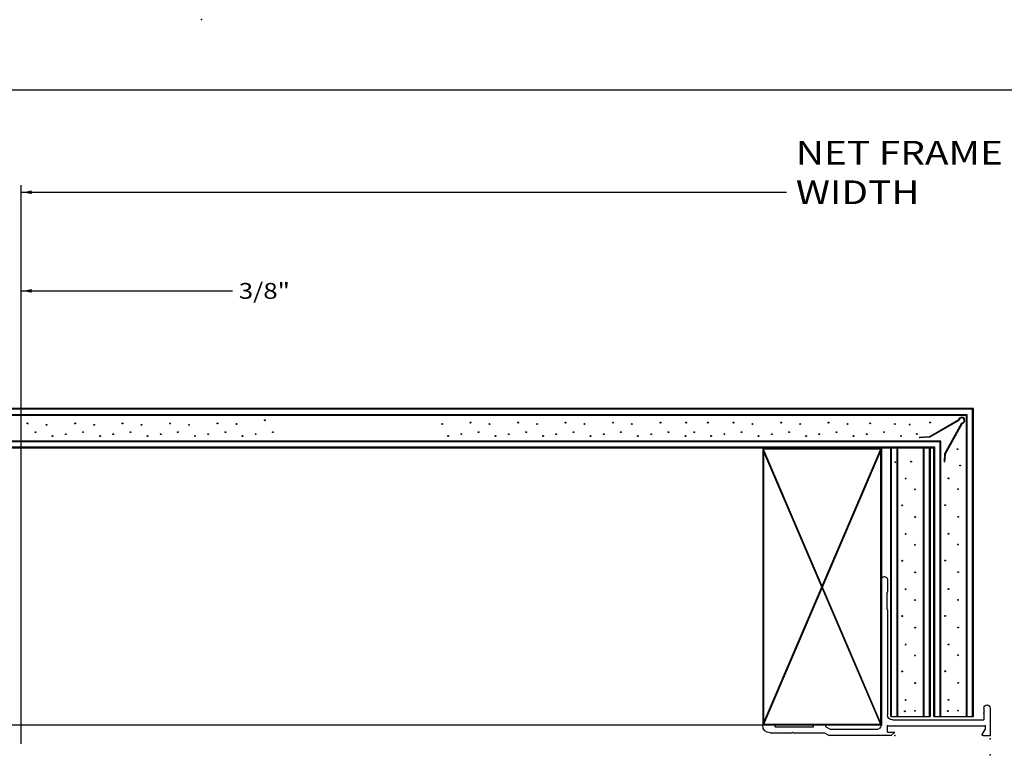
# Model space of a CAD drawing. Extents: x -40 to 20, y -25.9 to 27.4.
# Drawn here: x -33.7 to -21.3, y 15.7 to 24.9 of the extents above; entities that cross this region are included whole.
import ezdxf

# ---------------------------------------------------------------- set-up
doc = ezdxf.new("R2010")
doc.units = 0
doc.header["$MEASUREMENT"] = 0
doc.linetypes.add('C_SOLID_L', pattern=[0])
doc.linetypes.add('C_SOLID_M', pattern=[0])
doc.layers.get('0').update_dxf_attribs({"color": 8, "linetype": 'C_SOLID_M'})
doc.layers.add('DITTOS', color=7, linetype='C_SOLID_M')
doc.layers.add('MO_001_VIEW_PV', color=7, linetype='C_SOLID_M')
doc.styles.get("Standard").update_dxf_attribs({"font": 'monotxt', "height": 0.164063})
doc.dimstyles.get("Standard").update_dxf_attribs({"dimtxt": 0.16, "dimasz": 0.18, "dimexe": 0.18, "dimexo": 0.06, "dimgap": 0.09, "dimtad": 1, "dimcen": 0.09, "dimazin": 3, "dimtfac": 1, "dimtix": 1, "dimtmove": 0, "dimatfit": 3, "dimtolj": 1, "dimtzin": 0})

# ---------------------------------------------------------------- blocks, each defined once
blk = doc.blocks.new('D_0002_')
at = {"linetype": 'CONTINUOUS'}
blk.add_line((-40, 24), (20, 24), dxfattribs=at)
blk.add_point((-31.447, 24.889), dxfattribs=at).dxf.unprotected_set("ltscale", 0)
blk = doc.blocks.new('CCD_OARWF')
at = {"color": 0}
blk.add_solid([(0.131, 0.023), (0.02, 0), (0.131, -0.023)], dxfattribs=at).dxf.unprotected_set("ltscale", 0)
blk = doc.blocks.new('CCD_OARWFRT')
at = {"color": 0}
blk.add_solid([(0.131, 0.023), (0.02, 0), (0.131, -0.023)], dxfattribs=at).dxf.unprotected_set("ltscale", 0)
blk = doc.blocks.new('*D48')
at = {"color": 0}
for p, q in [((-28.365, -1.764), (-28.365, 5.3)), ((20.303, -1.488), (20.303, 5.3)), ((-28.365, 5.21), (-18.692, 5.21)), ((-13.172, 5.21), (20.303, 5.21))]:
    blk.add_line(p, q, dxfattribs=at).dxf.unprotected_set("ltscale", 0)
at = {"color": 0, "linetype": 'C_SOLID_L'}
blk.add_blockref('CCD_OARWF', (-28.365, 5.21), dxfattribs=at).dxf.unprotected_set("ltscale", 0)
at = {"color": 0, "linetype": 'C_SOLID_L', "rotation": 179.9999999999998}
blk.add_blockref('CCD_OARWFRT', (20.303, 5.21), dxfattribs=at).dxf.unprotected_set("ltscale", 0)
at = {"linetype": 'C_SOLID_L', "insert": (-18.572, 5.06), "char_height": 0.3, "attachment_point": 7}
blk.add_mtext('\\W1.20;NET FRAME WIDTH', dxfattribs=at).dxf.unprotected_set("ltscale", 0)
blk = doc.blocks.new('CCD_IARWFN')
at = {"color": 0}
blk.add_solid([(-0.131, -0.023), (-0.02, 0), (-0.131, 0.023)], dxfattribs=at).dxf.unprotected_set("ltscale", 0)
blk = doc.blocks.new('CCD_IARWFNRT')
at = {"color": 0}
blk.add_solid([(-0.131, -0.023), (-0.02, 0), (-0.131, 0.023)], dxfattribs=at).dxf.unprotected_set("ltscale", 0)
blk = doc.blocks.new('*D51')
at = {"color": 0}
for p, q in [((-28.74, -4.098), (-28.74, 4.053)), ((-28.74, 3.963), (-28.99, 3.963)), ((-28.365, 3.963), (-28.115, 3.963)), ((-28.365, 3.963), (-25.696, 3.963))]:
    blk.add_line(p, q, dxfattribs=at).dxf.unprotected_set("ltscale", 0)
at = {"color": 0, "linetype": 'C_SOLID_L'}
blk.add_blockref('CCD_IARWFNRT', (-28.74, 3.963), dxfattribs=at).dxf.unprotected_set("ltscale", 0)
at = {"color": 0, "linetype": 'C_SOLID_L', "rotation": 179.9999999999998}
blk.add_blockref('CCD_IARWFN', (-28.365, 3.963), dxfattribs=at).dxf.unprotected_set("ltscale", 0)
at = {"linetype": 'C_SOLID_L', "insert": (-25.615, 3.863), "char_height": 0.2, "attachment_point": 7}
blk.add_mtext('\\W1.20;3/8"', dxfattribs=at).dxf.unprotected_set("ltscale", 0)
blk = doc.blocks.new('D_0025_')
at = {"linetype": 'CONTINUOUS'}
for p, q in [((-2.782, -0.427), (-2.51, -0.427)), ((-2.51, -0.427), (-2.5, -0.437)), ((-2.5, -0.437), (-2.49, -0.427)), ((-2.49, -0.427), (-2.096, -0.427)), ((-2.096, -0.427), (-2.035, -0.392)), ((-2.075, -0.505), (-2.014, -0.47)), ((-1.249, -0.392), (-2.035, -0.392)), ((-1.437, -0.47), (-2.014, -0.47)), ((-1.297, -0.437), (-1.204, -0.437)), ((-1.297, -0.437), (-1.297, -0.514)), ((-1.249, -0.392), (-1.204, -0.437)), ((-0.099, -0.407), (-0.062, -0.471)), ((-0.09, -0.392), (0, -0.392)), ((-0.062, -0.514), (-0.062, -0.471)), ((0, -0.741), (0, -0.392)), ((-2.875, -0.52), (-2.875, -0.527)), ((-2.875, -0.527), (-2.719, -0.527)), ((-2.719, -0.505), (-2.231, -0.505)), ((-2.719, -0.505), (-2.719, -0.527)), ((-2.231, -0.505), (-2.231, -0.527)), ((-2.231, -0.527), (-2.075, -0.527)), ((-2.075, -0.505), (-2.075, -0.527)), ((-1.375, -0.532), (-1.375, -2.366)), ((-1.297, -0.514), (-0.062, -0.514)), ((-1.235, -0.592), (-0.078, -0.592)), ((-0.078, -0.741), (-0.078, -0.592)), ((-1.297, -1.981), (-1.297, -0.654)), ((-1.307, -1.991), (-1.297, -1.981)), ((-1.307, -2.196), (-1.307, -1.991)), ((-1.307, -2.196), (-1.297, -2.206)), ((-1.297, -2.366), (-1.297, -2.206))]:
    blk.add_line(p, q, dxfattribs=at)
for centre, radius, start, end in [((-2.782, -0.52), 0.093, 90, 180), ((-1.437, -0.532), 0.062, 359.9998, 90), ((-0.09, -0.402), 0.01, 90, 210), ((-1.235, -0.654), 0.062, 90, 180), ((-0.039, -0.741), 0.039, 180, 0), ((-1.336, -2.366), 0.039, 180, 0)]:
    blk.add_arc(centre, radius, start, end, dxfattribs=at)
for p in [(0, 0), (0, -0.352), (0, -0.352), (-1.204, -0.392)]:
    blk.add_point(p, dxfattribs=at).dxf.unprotected_set("ltscale", 0)
blk = doc.blocks.new('D_0026_')
at = {"color": 6, "linetype": 'CONTINUOUS'}
for p, q in [((-1.437, 0.352), (-1.375, 0.352)), ((-0.866, 0.195), (-1.356, 0.257)), ((-0.974, 0.272), (-1.348, 0.319)), ((-0.952, 0.291), (-0.952, 0.332)), ((-0.932, 0.352), (-0.852, 0.352)), ((-0.89, 0.257), (-0.89, 0.312)), ((-0.89, 0.312), (-0.832, 0.312)), ((-0.89, 0.257), (-0.595, 0.257)), ((-0.852, 0.352), (-0.832, 0.332)), ((-0.832, 0.312), (-0.832, 0.332)), ((-0.652, 0.333), (-0.632, 0.352)), ((-0.652, 0.312), (-0.652, 0.333)), ((-0.652, 0.312), (-0.595, 0.312)), ((-0.632, 0.352), (-0.062, 0.352)), ((-0.595, 0.257), (-0.595, 0.312)), ((-0.555, 0.312), (-0.555, -0.02)), ((-0.555, 0.312), (-0.062, 0.312)), ((-0.04, 0.202), (-0.04, 0.29)), ((0, 0.142), (0, 0.29)), ((-0.866, 0.195), (-0.615, 0.195)), ((-0.595, 0.175), (-0.595, -0.02)), ((-0.09, 0.06), (-0.09, 0.162)), ((-0.07, 0.182), (-0.06, 0.182)), ((-0.05, 0.062), (-0.05, 0.142)), ((-0.05, 0.142), (0, 0.142)), ((-0.113, 0), (0, 0)), ((-0.05, 0.062), (0, 0.062)), ((0, 0), (0, 0.062)), ((-1.297, -0.117), (-1.204, -0.085)), ((-1.297, -0.117), (-1.297, -0.147)), ((-1.204, -0.04), (-0.615, -0.04)), ((-1.204, -0.04), (-1.204, -0.085)), ((-1.164, -0.08), (-1.164, -0.127)), ((-1.164, -0.08), (-0.615, -0.08)), ((-0.195, -0.122), (-0.146, -0.122)), ((-0.195, -0.122), (-0.195, -0.162)), ((-0.156, -0.035), (-0.126, -0.087)), ((-0.146, -0.122), (-0.126, -0.087)), ((-0.122, -0.015), (-0.08, -0.087)), ((-0.105, -0.131), (-0.08, -0.087)), ((-1.297, -0.147), (-1.184, -0.147)), ((-0.195, -0.162), (-0.159, -0.162))]:
    blk.add_line(p, q, dxfattribs=at)
for centre, radius, start, end in [((-1.345, 0.349), 0.093, 178.0601, 262.8368), ((-1.345, 0.349), 0.031, 174.1713, 262.8368), ((-0.972, 0.291), 0.02, 262.8366, 360), ((-0.932, 0.333), 0.02, 90, 180), ((-0.062, 0.29), 0.062, 0, 90), ((-0.062, 0.29), 0.022, 0, 90), ((-0.615, 0.175), 0.02, 360, 90), ((-0.07, 0.162), 0.02, 90, 180), ((-0.06, 0.202), 0.02, 270, 0), ((-0.113, -0.01), 0.05, 87.4113, 209.986), ((-0.113, -0.01), 0.01, 90, 209.986), ((-0.11, 0.06), 0.02, 267.4198, 0), ((-0.615, -0.02), 0.02, 270, 360), ((-0.615, -0.02), 0.06, 270, 360), ((-1.184, -0.127), 0.02, 270, 360), ((-0.159, -0.1), 0.062, 270, 330.0024)]:
    blk.add_arc(centre, radius, start, end, dxfattribs=at)
at = {"linetype": 'CONTINUOUS'}
for p in [(0, 0.352), (0, 0), (-1.204, -0.04)]:
    blk.add_point(p, dxfattribs=at).dxf.unprotected_set("ltscale", 0)
blk = doc.blocks.new('D_0024_')
at = {"linetype": 'CONTINUOUS'}
for p in [(-2.875, 2.133), (-2.875, 2.133), (-2.719, 2.133), (-2.719, 2.133), (-1.297, 2.12), (-1.297, 2.12), (-0.062, 2.12), (-0.062, 2.12), (-0.062, 2.12), (-0.062, 2.12), (-1.204, 1.998), (-1.204, 1.998), (0, 1.998), (0, 1.998), (0, 1.958), (0, 1.958), (0, 1.755), (0, 1.605), (-1.204, 0.803), (0, 0), (0, 0), (0, 0), (0, 0), (0, -0.352), (0, -0.352), (0, -0.352), (0, -0.352), (-1.204, -0.392), (-1.204, -0.392)]:
    blk.add_point(p, dxfattribs=at).dxf.unprotected_set("ltscale", 0)
at = {"layer": 'DITTOS', "linetype": 'CONTINUOUS', "xscale": -1, "rotation": 179.9999999999998}
blk.add_blockref('D_0025_', (0, 1.605), dxfattribs=at).dxf.unprotected_set("ltscale", 0)
at = {"layer": 'DITTOS', "linetype": 'CONTINUOUS'}
for name, p in [('D_0025_', (0, 0)), ('D_0026_', (0, -0.352))]:
    blk.add_blockref(name, p, dxfattribs=at).dxf.unprotected_set("ltscale", 0)
blk = doc.blocks.new('D_0003_')
at = {"color": 9, "linetype": 'CONTINUOUS'}
for p, q in [((0.015, 0.135), (-0.015, 0.135)), ((-0.015, -0.135), (-0.015, 0.135)), ((0.015, -0.135), (0.015, 0.135)), ((0.015, -0.135), (-0.015, -0.135))]:
    blk.add_line(p, q, dxfattribs=at)
at = {"color": 9, "linetype": 'CONTINUOUS', "flags": 128}
for points in [[(0.168, 0.211), (0.168, 0.186), (0.165, 0.161), (0.159, 0.139), (0.149, 0.121), (0.142, 0.115), (0.135, 0.11), (0.122, 0.099), (0.109, 0.088), (0.096, 0.082), (0.082, 0.078), (0.062, 0.075), (0.042, 0.076), (0.028, 0.079), (0.015, 0.083)], [(0.169, 0.067), (0.159, 0.064), (0.15, 0.061), (0.132, 0.057), (0.113, 0.053), (0.09, 0.051), (0.067, 0.051), (0.041, 0.051), (0.016, 0.051)], [(0.169, 0.022), (0.16, 0.021), (0.152, 0.02), (0.131, 0.019), (0.111, 0.019), (0.083, 0.018), (0.055, 0.017), (0.036, 0.017), (0.016, 0.017)], [(0.168, -0.211), (0.168, -0.186), (0.165, -0.161), (0.159, -0.139), (0.149, -0.121), (0.142, -0.115), (0.135, -0.11), (0.122, -0.099), (0.109, -0.088), (0.096, -0.082), (0.082, -0.078), (0.062, -0.075), (0.042, -0.076), (0.028, -0.079), (0.015, -0.083)], [(0.169, -0.022), (0.16, -0.021), (0.152, -0.02), (0.131, -0.019), (0.111, -0.019), (0.083, -0.018), (0.055, -0.017), (0.036, -0.017), (0.016, -0.017)], [(0.169, -0.067), (0.159, -0.064), (0.15, -0.061), (0.132, -0.057), (0.113, -0.053), (0.09, -0.051), (0.067, -0.051), (0.041, -0.051), (0.016, -0.051)]]:
    blk.add_lwpolyline(points, dxfattribs=at)
at = {"linetype": 'CONTINUOUS'}
for p in [(0.015, 0.135), (0, 0), (0, 0), (-0.015, -0.135)]:
    blk.add_point(p, dxfattribs=at).dxf.unprotected_set("ltscale", 0)
blk = doc.blocks.new('D_0029_')
at = {"color": 2, "linetype": 'CONTINUOUS'}
for p, q in [((-0.466, 0), (-0.398, 0)), ((-0.398, 0), (-0.378, -0.02)), ((-0.198, -0.02), (-0.178, 0)), ((-0.178, 0), (-0.02, 0)), ((-0.497, -0.145), (-0.497, -0.031)), ((-0.435, -0.095), (-0.435, -0.04)), ((-0.435, -0.04), (-0.378, -0.04)), ((-0.435, -0.095), (-0.14, -0.095)), ((-0.378, -0.04), (-0.378, -0.02)), ((-0.198, -0.04), (-0.198, -0.02)), ((-0.198, -0.04), (-0.14, -0.04)), ((-0.14, -0.095), (-0.14, -0.04)), ((-0.09, -0.338), (-0.09, -0.045)), ((-0.09, -0.045), (-0.04, -0.045)), ((-0.04, -0.12), (-0.04, -0.045)), ((-0.04, -0.12), (-0.02, -0.12)), ((0, -0.1), (-0.02, -0.12)), ((0, -0.1), (0, -0.02)), ((-0.449, -0.185), (-0.497, -0.145)), ((-0.434, -0.145), (-0.434, -0.185)), ((-0.434, -0.145), (-0.14, -0.145)), ((-0.14, -0.145), (-0.14, -0.25)), ((-0.497, -0.27), (-0.497, -0.363)), ((-0.14, -0.25), (-0.477, -0.25)), ((-0.156, -0.3), (-0.431, -0.3)), ((-0.431, -0.333), (-0.156, -0.333)), ((-0.04, -0.338), (-0.09, -0.338)), ((-0.02, -0.263), (-0.04, -0.263)), ((-0.04, -0.338), (-0.04, -0.263)), ((0, -0.282), (-0.02, -0.262)), ((0, -0.363), (0, -0.283)), ((-0.477, -0.383), (-0.475, -0.383)), ((-0.455, -0.383), (-0.39, -0.383)), ((-0.37, -0.383), (-0.305, -0.383)), ((-0.285, -0.383), (-0.22, -0.383)), ((-0.2, -0.383), (-0.135, -0.383)), ((-0.05, -0.383), (-0.115, -0.383)), ((-0.02, -0.383), (-0.03, -0.383))]:
    blk.add_line(p, q, dxfattribs=at)
for centre, radius, start, end in [((-0.466, -0.031), 0.031, 90.0001, 180), ((-0.02, -0.02), 0.02, 360, 90), ((-0.477, -0.27), 0.02, 90, 180), ((-0.477, -0.363), 0.02, 180, 270), ((-0.431, -0.316), 0.0163, 90, 270), ((-0.156, -0.316), 0.0163, 270, 90), ((-0.02, -0.363), 0.02, 270, 360), ((-0.465, -0.383), 0.01, 180, 360), ((-0.38, -0.383), 0.01, 180, 360), ((-0.295, -0.383), 0.01, 180, 360), ((-0.21, -0.383), 0.01, 180, 360), ((-0.125, -0.383), 0.01, 180, 360), ((-0.04, -0.383), 0.01, 180, 360)]:
    blk.add_arc(centre, radius, start, end, dxfattribs=at)
at = {"linetype": 'CONTINUOUS'}
for p in [(0, 0), (-0.288, -0.067)]:
    blk.add_point(p, dxfattribs=at).dxf.unprotected_set("ltscale", 0)
at = {"layer": 'DITTOS', "linetype": 'CONTINUOUS', "rotation": 90}
blk.add_blockref('D_0003_', (-0.288, -0.067), dxfattribs=at).dxf.unprotected_set("ltscale", 0)
blk = doc.blocks.new('D_0028_')
at = {"color": 6, "linetype": 'CONTINUOUS'}
for p, q in [((0, 1.105), (0.904, 1.105)), ((0.843, 0.914), (0.081, 1.01)), ((0.936, 1.074), (0.936, 0.92)), ((0.842, 0.914), (0.842, 0.712)), ((1.018, 0.92), (0.936, 0.92)), ((1.018, 0.96), (1.018, 0.92)), ((1.197, 0.96), (1.018, 0.96)), ((1.286, 0.927), (1.197, 0.96)), ((1.297, 0.917), (1.297, 0.876)), ((1.281, 0.86), (0.936, 0.86)), ((0.936, 0.86), (0.936, 0.712)), ((0.842, 0.712), (-0.703, 0.712)), ((-0.688, 0.682), (-0.703, 0.682)), ((-0.688, 0.598), (-0.688, 0.682)), ((1.417, 0.712), (0.936, 0.712)), ((1.437, -0.65), (1.437, 0.692)), ((-0.657, 0.568), (-0.588, 0.568)), ((-0.588, 0.597), (-0.568, 0.597)), ((-0.588, 0.597), (-0.588, 0.568)), ((-0.568, 0.597), (-0.508, 0.567)), ((-0.508, 0.568), (-0.488, 0.568)), ((-0.488, 0.597), (-0.468, 0.597)), ((-0.488, 0.597), (-0.488, 0.568)), ((-0.468, 0.597), (-0.408, 0.567)), ((-0.408, 0.568), (-0.388, 0.568)), ((-0.388, 0.597), (-0.368, 0.597)), ((-0.388, 0.597), (-0.388, 0.568)), ((-0.368, 0.597), (-0.308, 0.567)), ((-0.308, 0.568), (-0.288, 0.568)), ((-0.288, 0.597), (-0.268, 0.597)), ((-0.288, 0.597), (-0.288, 0.568)), ((-0.268, 0.597), (-0.208, 0.567)), ((-0.208, 0.568), (-0.188, 0.568)), ((0.1, 0.587), (-0.188, 0.587)), ((-0.188, 0.587), (-0.188, 0.568)), ((0.162, 0.525), (0.162, -0.525)), ((0.255, -0.525), (0.255, 0.525)), ((0.477, 0.587), (0.317, 0.587)), ((0.477, 0.588), (0.54, 0.524)), ((0.584, 0.524), (0.647, 0.588)), ((0.977, 0.587), (0.647, 0.587)), ((0.977, 0.588), (1.04, 0.524)), ((1.084, 0.524), (1.147, 0.588)), ((1.313, 0.587), (1.147, 0.587)), ((1.344, 0.556), (1.344, -0.556)), ((-0.688, -0.598), (-0.688, -0.682)), ((-0.657, -0.568), (-0.588, -0.568)), ((-0.588, -0.597), (-0.588, -0.568)), ((-0.588, -0.597), (-0.568, -0.597)), ((-0.568, -0.598), (-0.508, -0.568)), ((-0.508, -0.568), (-0.488, -0.568)), ((-0.488, -0.597), (-0.488, -0.568)), ((-0.488, -0.597), (-0.468, -0.597)), ((-0.468, -0.598), (-0.408, -0.568)), ((-0.408, -0.568), (-0.388, -0.568)), ((-0.388, -0.597), (-0.388, -0.568)), ((-0.388, -0.597), (-0.368, -0.597)), ((-0.368, -0.598), (-0.308, -0.568)), ((-0.308, -0.568), (-0.288, -0.568)), ((-0.288, -0.597), (-0.288, -0.568)), ((-0.288, -0.597), (-0.268, -0.597)), ((-0.268, -0.598), (-0.208, -0.568)), ((-0.208, -0.568), (-0.188, -0.568)), ((-0.188, -0.587), (-0.188, -0.568)), ((0.1, -0.587), (-0.188, -0.587)), ((0.477, -0.587), (0.317, -0.587)), ((0.54, -0.524), (0.477, -0.587)), ((0.647, -0.587), (0.584, -0.524)), ((0.977, -0.587), (0.647, -0.587)), ((1.04, -0.524), (0.977, -0.587)), ((1.147, -0.587), (1.084, -0.524)), ((1.313, -0.587), (1.147, -0.587)), ((-0.688, -0.682), (-0.703, -0.682)), ((1.375, -0.712), (-0.703, -0.712))]:
    blk.add_line(p, q, dxfattribs=at)
at = {"color": 9, "linetype": 'CONTINUOUS'}
for p, q in [((1.563, 0.375), (1.437, 0.375)), ((1.317, 0.275), (1.063, 0.183)), ((1.317, -0.275), (1.317, 0.275)), ((1.625, -0.313), (1.625, 0.313)), ((1.063, -0.151), (1.063, 0.183)), ((1.437, 0.24), (1.317, 0.24)), ((1.317, -0.275), (1.063, -0.151)), ((1.437, -0.24), (1.317, -0.24)), ((1.563, -0.375), (1.437, -0.375))]:
    blk.add_line(p, q, dxfattribs=at)
at = {"color": 6, "linetype": 'CONTINUOUS'}
for centre, radius, start, end in [((0.092, 1.102), 0.093, 178.0477, 262.8368), ((0.904, 1.074), 0.031, 360, 90), ((1.281, 0.876), 0.0163, 270, 360), ((1.281, 0.912), 0.0163, 360, 69.9876), ((-0.703, 0.697), 0.015, 90, 270), ((1.417, 0.692), 0.02, 360, 90), ((-0.657, 0.598), 0.031, 180, 270), ((0.1, 0.525), 0.062, 0, 90), ((0.317, 0.525), 0.062, 90, 180), ((0.562, 0.546), 0.031, 225, 315), ((1.062, 0.546), 0.031, 225, 315), ((1.313, 0.556), 0.031, 0, 90), ((-0.657, -0.598), 0.031, 90, 180), ((0.1, -0.525), 0.062, 270, 0), ((0.317, -0.525), 0.062, 180, 270), ((0.562, -0.546), 0.031, 45, 135), ((1.062, -0.546), 0.031, 45, 135), ((1.313, -0.556), 0.031, 270, 0), ((-0.703, -0.697), 0.015, 90, 270), ((1.375, -0.65), 0.062, 270, 360)]:
    blk.add_arc(centre, radius, start, end, dxfattribs=at)
at = {"color": 9, "linetype": 'CONTINUOUS'}
for centre, start, end in [((1.563, 0.313), 0, 90), ((1.563, -0.313), 270, 0)]:
    blk.add_arc(centre, 0.062, start, end, dxfattribs=at)
at = {"linetype": 'CONTINUOUS'}
for p in [(1.437, 1.105), (-0.688, 0.568), (-0.688, 0), (0, 0), (-0.688, -0.568), (1.437, -0.712)]:
    blk.add_point(p, dxfattribs=at).dxf.unprotected_set("ltscale", 0)
at = {"layer": 'DITTOS', "linetype": 'CONTINUOUS'}
blk.add_blockref('D_0029_', (1.437, 1.105), dxfattribs=at).dxf.unprotected_set("ltscale", 0)
blk = doc.blocks.new('*X41')
at = {"color": 9, "linetype": 'CONTINUOUS'}
for p, q in [((-0.676, 0.688), (-0.512, 0.852)), ((-0.51, 0.646), (-0.652, 0.787)), ((-0.51, 0.778), (-0.574, 0.842)), ((0.51, 0.813), (0.553, 0.856)), ((0.641, 0.688), (0.51, 0.819)), ((0.51, 0.68), (0.631, 0.802)), ((0.65, 0.688), (0.709, 0.747)), ((-0.685, 0.688), (-0.726, 0.729)), ((-0.576, 0.655), (-0.51, 0.721)), ((0.576, 0.62), (0.51, 0.686)), ((-0.576, 0.523), (-0.51, 0.589)), ((-0.51, 0.513), (-0.576, 0.579)), ((0.51, 0.548), (0.576, 0.614)), ((0.576, 0.488), (0.51, 0.554)), ((-0.576, 0.39), (-0.51, 0.456)), ((-0.51, 0.38), (-0.576, 0.446)), ((0.51, 0.415), (0.576, 0.481)), ((0.599, 0.332), (0.51, 0.421)), ((-0.624, 0.342), (-0.601, 0.365)), ((-0.59, 0.327), (-0.622, 0.36)), ((-0.51, 0.248), (-0.583, 0.32)), ((-0.576, 0.257), (-0.51, 0.323)), ((0.51, 0.283), (0.592, 0.365)), ((0.576, 0.222), (0.51, 0.288)), ((-0.582, 0.119), (-0.51, 0.191)), ((-0.51, 0.115), (-0.576, 0.181)), ((0.51, 0.15), (0.576, 0.216)), ((0.576, 0.09), (0.51, 0.156)), ((-0.465, -0.062), (-0.576, 0.049)), ((-0.574, -0.006), (-0.51, 0.058)), ((-0.498, -0.062), (-0.436, 0)), ((-0.333, -0.062), (-0.395, 0)), ((-0.365, -0.062), (-0.303, 0)), ((-0.2, -0.062), (-0.262, 0)), ((-0.232, -0.062), (-0.17, 0)), ((-0.068, -0.062), (-0.13, 0)), ((-0.1, -0.062), (-0.038, 0)), ((0.065, -0.062), (0.003, 0)), ((0.033, -0.062), (0.095, 0)), ((0.165, -0.062), (0.227, 0)), ((0.463, -0.062), (0.401, 0)), ((0.43, -0.062), (0.576, 0.084)), ((0.565, -0.031), (0.51, 0.023)), ((0.198, -0.062), (0.136, 0)), ((0.33, -0.062), (0.268, 0)), ((0.298, -0.062), (0.36, 0))]:
    blk.add_line(p, q, dxfattribs=at).dxf.unprotected_set("ltscale", 0)
blk = doc.blocks.new('D_0008_')
at = {"color": 9, "linetype": 'CONTINUOUS'}
for p, q in [((-0.721, 0.739), (-0.541, 0.865)), ((-0.51, 0.848), (-0.51, 0.02)), ((0.51, 0.848), (0.51, 0.02)), ((0.721, 0.739), (0.541, 0.865)), ((-0.73, 0.708), (-0.73, 0.722)), ((-0.71, 0.688), (-0.596, 0.688)), ((-0.576, 0.553), (-0.576, 0.668)), ((0.576, 0.553), (0.576, 0.668)), ((0.71, 0.688), (0.596, 0.688)), ((0.73, 0.708), (0.73, 0.722)), ((-0.591, 0.516), (-0.624, 0.53)), ((-0.621, 0.553), (-0.576, 0.553)), ((0.621, 0.553), (0.576, 0.553)), ((0.591, 0.516), (0.624, 0.53)), ((-0.576, 0.365), (-0.576, 0.497)), ((0.576, 0.365), (0.576, 0.497)), ((-0.591, 0.328), (-0.624, 0.342)), ((-0.621, 0.365), (-0.576, 0.365)), ((-0.576, 0.165), (-0.576, 0.309)), ((0.621, 0.365), (0.576, 0.365)), ((0.576, 0.165), (0.576, 0.309)), ((0.591, 0.328), (0.624, 0.342)), ((-0.591, 0.128), (-0.624, 0.142)), ((-0.621, 0.165), (-0.576, 0.165)), ((0.621, 0.165), (0.576, 0.165)), ((0.591, 0.128), (0.624, 0.142)), ((-0.576, 0), (-0.576, 0.109)), ((-0.49, 0), (0, 0)), ((0.49, 0), (0, 0)), ((0.576, 0), (0.576, 0.109)), ((-0.514, -0.062), (0, -0.062)), ((0.514, -0.062), (0, -0.062))]:
    blk.add_line(p, q, dxfattribs=at)
for centre, radius, start, end in [((-0.53, 0.848), 0.02, 0, 122.1846), ((0.53, 0.848), 0.02, 50, 180), ((-0.71, 0.722), 0.02, 122.1846, 179.9989), ((-0.71, 0.708), 0.02, 180, 270), ((-0.596, 0.668), 0.02, 0, 90), ((0.596, 0.668), 0.02, 90, 180), ((0.71, 0.708), 0.02, 270, 0), ((0.71, 0.722), 0.02, 0.0011, 57.8154), ((-0.621, 0.541), 0.0115, 90, 255), ((-0.596, 0.497), 0.02, 359.9994, 74.9998), ((0.596, 0.497), 0.02, 105.0001, 180.0006), ((0.621, 0.541), 0.0115, 285, 90), ((-0.621, 0.353), 0.0115, 90, 255), ((-0.596, 0.309), 0.02, 359.9994, 74.9998), ((0.596, 0.309), 0.02, 105.0001, 180.0006), ((0.621, 0.353), 0.0115, 285, 90), ((-0.621, 0.153), 0.0115, 90, 255), ((-0.596, 0.109), 0.02, 359.9993, 74.9998), ((0.596, 0.109), 0.02, 105.0001, 180.0007), ((0.621, 0.153), 0.0115, 285, 90), ((-0.514, 0), 0.062, 180, 270), ((-0.49, 0.02), 0.02, 180, 270), ((0.49, 0.02), 0.02, 270, 0), ((0.514, 0), 0.062, 270, 0)]:
    blk.add_arc(centre, radius, start, end, dxfattribs=at)
at = {"linetype": 'CONTINUOUS'}
for p in [(-0.51, 0), (0, 0), (0.51, 0), (0.51, 0)]:
    blk.add_point(p, dxfattribs=at).dxf.unprotected_set("ltscale", 0)
at = {"color": 9, "linetype": 'CONTINUOUS'}
blk.add_blockref('*X41', (0, 0), dxfattribs=at).dxf.unprotected_set("ltscale", 0)
blk = doc.blocks.new('D_0004_')
at = {"color": 1, "linetype": 'CONTINUOUS'}
for p, q in [((-0.5, -2.563), (-0.5, 0)), ((-0.5, 0), (0.5, 0)), ((-0.266, -2.563), (-0.266, 0)), ((0.266, -2.563), (0.266, 0)), ((0.5, -2.563), (0.5, 0))]:
    blk.add_line(p, q, dxfattribs=at)
at = {"linetype": 'CONTINUOUS'}
for p in [(-0.5, 0), (0, 0), (0.5, 0)]:
    blk.add_point(p, dxfattribs=at).dxf.unprotected_set("ltscale", 0)
blk = doc.blocks.new('D_0027_')
at = {"linetype": 'CONTINUOUS'}
blk.add_point((0, 0), dxfattribs=at).dxf.unprotected_set("ltscale", 0)
at = {"layer": 'DITTOS', "linetype": 'CONTINUOUS'}
for name, rotation in [('D_0028_', 180), ('D_0008_', 270), ('D_0004_', 90)]:
    blk.add_blockref(name, (0, 0), dxfattribs=dict(at, rotation=rotation)).dxf.unprotected_set("ltscale", 0)
blk = doc.blocks.new('D_0023_')
at = {"linetype": 'CONTINUOUS'}
blk.add_point((0, 0), dxfattribs=at).dxf.unprotected_set("ltscale", 0)
at = {"layer": 'DITTOS', "linetype": 'CONTINUOUS'}
for name, p in [('D_0024_', (1.375, 0.527)), ('D_0027_', (0.687, 1.328))]:
    blk.add_blockref(name, p, dxfattribs=at).dxf.unprotected_set("ltscale", 0)
blk = doc.blocks.new('D_0016_')
at = {"linetype": 'CONTINUOUS'}
for p, q in [((1.164, 4.001), (-13.749, 4.001)), ((1.154, 3.991), (-13.749, 3.991)), ((1.154, 0.107), (1.154, 3.991)), ((1.164, 0.106), (1.164, 4.001)), ((1.085, 3.922), (-13.749, 3.922)), ((1.075, 3.913), (-13.749, 3.913)), ((0.605, 3.644), (0.98, 3.861)), ((1.075, 0.107), (1.075, 3.913)), ((1.085, 0.107), (1.085, 3.922)), ((0.608, 3.637), (0.984, 3.855)), ((0.802, 3.43), (1.018, 3.819)), ((0.809, 3.428), (1.024, 3.815)), ((0.606, 3.644), (0.477, 3.636)), ((0.608, 3.637), (0.479, 3.629)), ((0.752, 3.589), (-13.749, 3.589)), ((0.742, 3.579), (-13.749, 3.579)), ((0.674, 3.511), (-13.749, 3.511)), ((0.664, 3.501), (-13.749, 3.501)), ((0.12, 0.104), (0.12, 3.501)), ((0.13, 0.105), (0.13, 3.501)), ((0.198, 0.105), (0.198, 3.501)), ((0.208, 0.105), (0.208, 3.501)), ((0.532, 0.105), (0.532, 3.501)), ((0.542, 0.105), (0.542, 3.501)), ((0.61, 0.105), (0.61, 3.501)), ((0.62, 0.104), (0.62, 3.501)), ((0.664, 0.106), (0.664, 3.501)), ((0.674, 0.107), (0.674, 3.511)), ((0.742, 0.107), (0.742, 3.579)), ((0.752, 0.107), (0.752, 3.589)), ((0.797, 3.323), (0.802, 3.43)), ((0.804, 3.321), (0.809, 3.428)), ((0.12, 0.104), (0.62, 0.104)), ((0.664, 0.106), (1.164, 0.106))]:
    blk.add_line(p, q, dxfattribs=at)
for centre, radius in [((-10.793, 3.812), 0.00548), ((-10.553, 3.795), 0.00548), ((-10.193, 3.812), 0.00548), ((-9.953, 3.795), 0.00548), ((-9.593, 3.812), 0.00548), ((-9.353, 3.795), 0.00548), ((-8.993, 3.812), 0.00548), ((-8.753, 3.795), 0.00548), ((-8.393, 3.812), 0.00548), ((-8.153, 3.805), 0.00548), ((-7.793, 3.852), 0.00548), ((-5.553, 3.805), 0.00548), ((-5.193, 3.822), 0.00548), ((-4.953, 3.805), 0.00548), ((-4.593, 3.822), 0.00548), ((-4.353, 3.805), 0.00548), ((-3.993, 3.822), 0.00548), ((-3.753, 3.805), 0.00548), ((-3.393, 3.822), 0.00548), ((-3.153, 3.805), 0.00548), ((-2.793, 3.822), 0.00548), ((-2.468, 3.822), 0.00548), ((-2.193, 3.822), 0.00548), ((-1.868, 3.822), 0.00548), ((-1.628, 3.805), 0.00548), ((-1.268, 3.822), 0.00548), ((-1.028, 3.805), 0.00548), ((-0.668, 3.822), 0.00548), ((-0.668, 3.822), 0.00548), ((-0.428, 3.805), 0.00548), ((-0.428, 3.805), 0.00548), ((-0.141, 3.813), 0.00548), ((0.172, 3.805), 0.00548), ((0.358, 3.797), 0.00548), ((0.618, 3.823), 0.00548), ((-10.693, 3.701), 0.00548), ((-10.477, 3.652), 0.00548), ((-10.31, 3.676), 0.00548), ((-10.093, 3.701), 0.00548), ((-9.877, 3.652), 0.00548), ((-9.71, 3.676), 0.00548), ((-9.493, 3.701), 0.00548), ((-9.277, 3.652), 0.00548), ((-9.11, 3.676), 0.00548), ((-8.893, 3.701), 0.00548), ((-8.677, 3.652), 0.00548), ((-8.51, 3.676), 0.00548), ((-8.293, 3.701), 0.00548), ((-8.077, 3.652), 0.00548), ((-7.91, 3.676), 0.00548), ((-7.693, 3.701), 0.00548), ((-5.477, 3.652), 0.00548), ((-5.31, 3.676), 0.00548), ((-5.092, 3.701), 0.00548), ((-4.877, 3.652), 0.00548), ((-4.71, 3.676), 0.00548), ((-4.492, 3.701), 0.00548), ((-4.277, 3.652), 0.00548), ((-4.11, 3.676), 0.00548), ((-3.892, 3.701), 0.00548), ((-3.677, 3.652), 0.00548), ((-3.51, 3.676), 0.00548), ((-3.292, 3.701), 0.00548), ((-3.077, 3.652), 0.00548), ((-2.91, 3.676), 0.00548), ((-2.692, 3.701), 0.00548), ((-2.477, 3.652), 0.00548), ((-2.367, 3.701), 0.00548), ((-2.152, 3.652), 0.00548), ((-1.985, 3.676), 0.00548), ((-1.767, 3.701), 0.00548), ((-1.552, 3.652), 0.00548), ((-1.385, 3.676), 0.00548), ((-1.167, 3.701), 0.00548), ((-0.952, 3.652), 0.00548), ((-0.785, 3.676), 0.00548), ((-0.567, 3.701), 0.00548), ((-0.567, 3.701), 0.00548), ((-0.352, 3.652), 0.00548), ((-0.352, 3.652), 0.00548), ((-0.185, 3.676), 0.00548), ((-0.185, 3.676), 0.00548), ((0.033, 3.701), 0.00548), ((0.248, 3.652), 0.00548), ((0.449, 3.678), 0.00548), ((0.962, 3.487), 0.00548), ((0.176, 3.322), 0.005), ((0.377, 3.329), 0.00548), ((0.996, 3.28), 0.00548), ((0.307, 3.115), 0.00548), ((0.307, 3.115), 0.00548), ((0.85, 3.117), 0.00548), ((0.85, 3.117), 0.00548), ((0.425, 2.978), 0.00548), ((0.425, 2.978), 0.00548), ((0.969, 2.98), 0.00548), ((0.969, 2.98), 0.00548), ((0.262, 2.776), 0.00548), ((0.262, 2.776), 0.00548), ((0.805, 2.778), 0.00548), ((0.805, 2.778), 0.00548), ((0.427, 2.629), 0.00548), ((0.427, 2.629), 0.00548), ((0.971, 2.631), 0.00548), ((0.971, 2.631), 0.00548), ((0.307, 2.415), 0.00548), ((0.307, 2.415), 0.00548), ((0.85, 2.417), 0.00548), ((0.85, 2.417), 0.00548), ((0.425, 2.278), 0.00548), ((0.425, 2.278), 0.00548), ((0.969, 2.28), 0.00548), ((0.969, 2.28), 0.00548), ((0.262, 2.076), 0.00548), ((0.262, 2.076), 0.00548), ((0.262, 2.076), 0.00548), ((0.262, 2.076), 0.00548), ((0.805, 2.078), 0.00548), ((0.805, 2.078), 0.00548), ((0.805, 2.078), 0.00548), ((0.805, 2.078), 0.00548), ((0.427, 1.929), 0.00548), ((0.427, 1.929), 0.00548), ((0.427, 1.929), 0.00548), ((0.427, 1.929), 0.00548), ((0.971, 1.931), 0.00548), ((0.971, 1.931), 0.00548), ((0.971, 1.931), 0.00548), ((0.971, 1.931), 0.00548), ((0.307, 1.715), 0.00548), ((0.307, 1.715), 0.00548), ((0.85, 1.717), 0.00548), ((0.85, 1.717), 0.00548), ((0.425, 1.578), 0.00548), ((0.425, 1.578), 0.00548), ((0.969, 1.58), 0.00548), ((0.969, 1.58), 0.00548), ((0.262, 1.376), 0.00548), ((0.262, 1.376), 0.00548), ((0.262, 1.376), 0.00548), ((0.262, 1.376), 0.00548), ((0.805, 1.378), 0.00548), ((0.805, 1.378), 0.00548), ((0.805, 1.378), 0.00548), ((0.805, 1.378), 0.00548), ((0.427, 1.229), 0.00548), ((0.427, 1.229), 0.00548), ((0.427, 1.229), 0.00548), ((0.427, 1.229), 0.00548), ((0.971, 1.231), 0.00548), ((0.971, 1.231), 0.00548), ((0.971, 1.231), 0.00548), ((0.971, 1.231), 0.00548), ((0.307, 1.015), 0.00548), ((0.307, 1.015), 0.00548), ((0.85, 1.017), 0.00548), ((0.85, 1.017), 0.00548), ((0.425, 0.878), 0.00548), ((0.425, 0.878), 0.00548), ((0.969, 0.88), 0.00548), ((0.969, 0.88), 0.00548), ((0.262, 0.676), 0.00548), ((0.262, 0.676), 0.00548), ((0.262, 0.676), 0.00548), ((0.262, 0.676), 0.00548), ((0.805, 0.678), 0.00548), ((0.805, 0.678), 0.00548), ((0.805, 0.678), 0.00548), ((0.805, 0.678), 0.00548), ((0.427, 0.529), 0.00548), ((0.427, 0.529), 0.00548), ((0.427, 0.529), 0.00548), ((0.427, 0.529), 0.00548), ((0.971, 0.531), 0.00548), ((0.971, 0.531), 0.00548), ((0.971, 0.531), 0.00548), ((0.971, 0.531), 0.00548), ((0.307, 0.315), 0.00548), ((0.307, 0.315), 0.00548), ((0.85, 0.317), 0.00548), ((0.85, 0.317), 0.00548), ((0.297, 0.172), 0.00548), ((0.425, 0.178), 0.00548), ((0.425, 0.178), 0.00548), ((0.841, 0.175), 0.00548), ((0.969, 0.18), 0.00548), ((0.969, 0.18), 0.00548)]:
    blk.add_circle(centre, radius, dxfattribs=at)
for radius in [0.0396, 0.0324]:
    blk.add_arc((1.016, 3.851), radius, 272.1329, 173.8728, dxfattribs=at)
for p in [(-1.5, 3.5), (0, 3.5), (0, 3.5), (1.297, 0.149), (-1.5, 0), (0, 0), (0, 0), (0, 0)]:
    blk.add_point(p, dxfattribs=at).dxf.unprotected_set("ltscale", 0)
blk = doc.blocks.new('D_0015_')
at = {"linetype": 'CONTINUOUS'}
for p, q in [((-1.5, 3.5), (-1.5, 0)), ((-1.5, 3.5), (0, 3.5)), ((-1.491, 3.5), (-1.491, 0)), ((-1.491, 3.491), (-0.009, 3.491)), ((-0.009, 3.5), (-0.009, 0.009)), ((0, 3.5), (0, 0)), ((-1.491, 0.021), (-0.009, 3.479)), ((-1.491, 3.479), (-0.009, 0.021)), ((-1.491, 3.456), (-0.013, 0.009)), ((-1.486, 0.009), (-0.009, 3.456)), ((-1.5, 0), (0, 0)), ((-1.491, 0.009), (-0.009, 0.009))]:
    blk.add_line(p, q, dxfattribs=at)
for p in [(-1.5, 3.5), (0, 3.5), (-1.5, 0), (0, 0)]:
    blk.add_point(p, dxfattribs=at).dxf.unprotected_set("ltscale", 0)
blk = doc.blocks.new('D_0014_')
at = {"linetype": 'CONTINUOUS'}
for p in [(26.92, 2.66), (26.92, 2.66), (26.92, 2.66), (28.42, 2.66)]:
    blk.add_point(p, dxfattribs=at).dxf.unprotected_set("ltscale", 0)
at = {"layer": 'DITTOS', "linetype": 'CONTINUOUS', "xscale": -1, "rotation": 359.9999999999998}
for name in ['D_0016_', 'D_0015_']:
    blk.add_blockref(name, (26.92, 2.66), dxfattribs=at).dxf.unprotected_set("ltscale", 0)
blk = doc.blocks.new('D_0020_')
at = {"linetype": 'CONTINUOUS'}
dim = blk.add_linear_dim(base=(-15.932, 5.21), p1=(20.303, -1.576), p2=(-28.365, -1.851), text='NET FRAME WIDTH', dimstyle='STANDARD', dxfattribs=at)
dim.commit()
dim.dimension.update_dxf_attribs({"geometry": '*D48', "text_midpoint": (-15.932, 5.21)})
dim.dimension.dxf.unprotected_set("ltscale", 0)
dim = blk.add_linear_dim(base=(-25.177, 3.963), p1=(-28.74, -4.185), p2=(-28.365, 0), angle=180, text='3/8"', dimstyle='STANDARD', dxfattribs=at)
dim.commit()
dim.dimension.update_dxf_attribs({"geometry": '*D51', "text_midpoint": (-25.177, 3.963)})
dim.dimension.dxf.unprotected_set("ltscale", 0)

msp = doc.modelspace()

# ---------------------------------------------------------------- linework, layer by layer
at = {"layer": 'MO_001_VIEW_PV', "linetype": 'CONTINUOUS'}
msp.add_line((-36.603, 15.971), (-24.349, 15.971), dxfattribs=at)

# ---------------------------------------------------------------- block references
at = {"layer": 'DITTOS', "linetype": 'CONTINUOUS'}
for name, p in [('D_0002_', (0, 0)), ('D_0020_', (-5.363, 17.496)), ('D_0023_', (-22.854, 13.311))]:
    msp.add_blockref(name, p, dxfattribs=at).dxf.unprotected_set("ltscale", 0)
at = {"layer": 'DITTOS', "linetype": 'CONTINUOUS', "xscale": -1, "rotation": 359.9999999999998}
msp.add_blockref('D_0014_', (4.066, 13.311), dxfattribs=at).dxf.unprotected_set("ltscale", 0)

doc.saveas('drawing.dxf')
